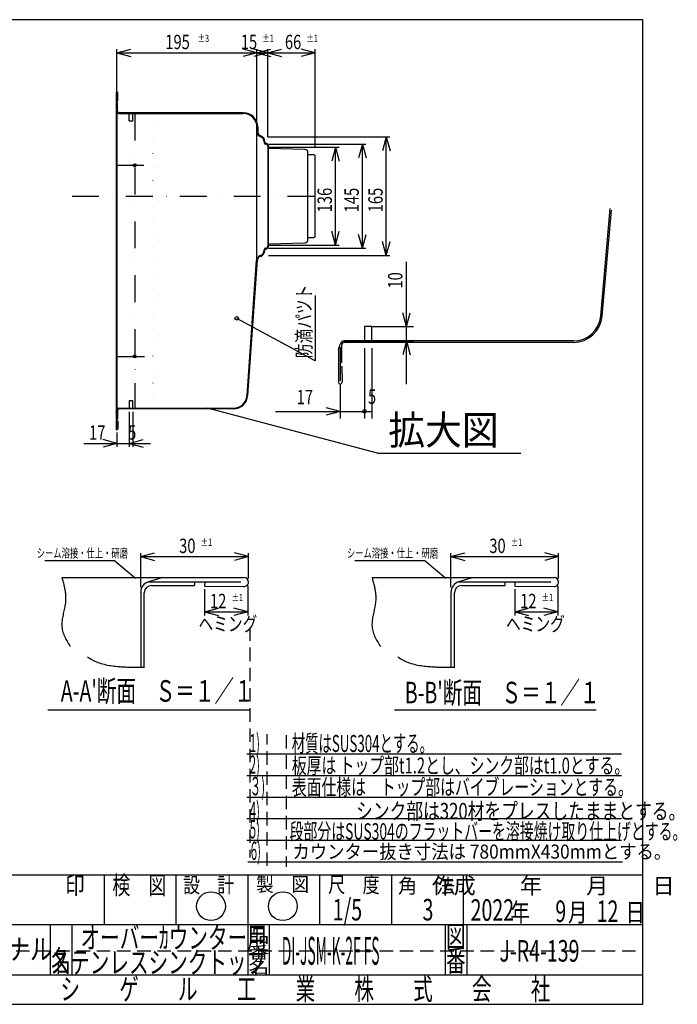
# Model space of a CAD drawing. Extents: x 200 to 4146, y 100 to 2840.
# Drawn here: x 2315 to 4146, y 100 to 2840 of the extents above; entities that cross this region are included whole.
import ezdxf
from ezdxf.enums import TextEntityAlignment as Align

# ---------------------------------------------------------------- set-up
doc = ezdxf.new("R2010")
doc.units = 0
doc.header["$LTSCALE"] = 150
for name, pattern in [('DASHDOT', [1, 0.5, -0.25, 0, -0.25]), ('DOT', [0.25, 0, -0.25]), ('HIDDEN', [0.375, 0.25, -0.125])]:
    doc.linetypes.add(name, pattern=pattern)
doc.layers.add('1', color=7, linetype='CONTINUOUS')
doc.styles.add('BIGFONT', font='TXT', dxfattribs={"height": 1, "bigfont": 'BIGFONT'})
doc.styles.get("Standard").update_dxf_attribs({"font": 'TXT', "height": 1})

msp = doc.modelspace()

# ---------------------------------------------------------------- linework, layer by layer
at = {"layer": '1', "color": 1, "linetype": 'CONTINUOUS'}
for p, q in [((4050, 2840), (200, 2840)), ((4050, 100), (4050, 2840)), ((2583.3, 2636.5), (2583.3, 1701.5)), ((2585.7, 2591.4), (2585.7, 2634.5)), ((2585.7, 2614.6), (2585.9, 2634.5)), ((2585.8, 2639), (2585.8, 2639)), ((2585.8, 2634.6), (2585.8, 2634.6)), ((2588.1, 2614.6), (2588.3, 2636.5)), ((2585.7, 2627.1), (2585.7, 1703.5)), ((2585.7, 2614.6), (2588.1, 2614.6)), ((2585.7, 2583.3), (2585.7, 2609)), ((2585.7, 2609), (2587.7, 2609)), ((2587.7, 2585), (2587.7, 2609)), ((2587.7, 2585), (2587.7, 2609)), ((2583.3, 2591.4), (2585.7, 2583.3)), ((2591.5, 2579), (2937.7, 2579)), ((2937.7, 2581), (2591.7, 2581)), ((2975.7, 2541), (2975.7, 2528)), ((2975.7, 2175.1), (2975.7, 2528)), ((2977.7, 2541), (2977.7, 2528)), ((2995.7, 2499.7), (2995.7, 2498)), ((2997.7, 2499.7), (2997.7, 2498)), ((2999.7, 2494), (2999.6, 2494)), ((3005.7, 2488), (3005.7, 2210)), ((3007.7, 2210), (3007.7, 2488)), ((3110.1, 2478.8), (3007.7, 2482)), ((3117.7, 2227.2), (3117.7, 2470.8)), ((3133.7, 2464), (3117.7, 2464)), ((3137.7, 2238), (3137.7, 2460)), ((3932.9, 2015.4), (3959.3, 2314.2)), ((3936.9, 2015), (3962.9, 2310.2)), ((3117.7, 2234), (3133.7, 2234)), ((2995.7, 2198.3), (2995.7, 2200)), ((2997.7, 2198.3), (2997.7, 2200)), ((3007.7, 2216), (3110.1, 2219.2)), ((2948.2, 1794.3), (2974.8, 2171)), ((2950.2, 1794.2), (2976.8, 2170.8)), ((3218.9, 1946.1), (3319.9, 1946.1)), ((3857.2, 1946.1), (3220.6, 1946.1)), ((3202.6, 1921.3), (3207.4, 1937.5)), ((3202.6, 1921.3), (3202.6, 1831.1)), ((3207.4, 1928.4), (3207.4, 1886.1)), ((3207.4, 1921.3), (3207.4, 1835.1)), ((3211.4, 1934.1), (3211.4, 1886.1)), ((3211.4, 1934.1), (3211.4, 1886.1)), ((3857.2, 1942.1), (3220.6, 1942.1)), ((3207.4, 1886.1), (3211.4, 1886.1)), ((3207.4, 1874.8), (3212.2, 1874.9)), ((3207.4, 1874.8), (3207.8, 1835.1)), ((3212.2, 1874.9), (3212.6, 1831.1)), ((3207.6, 1834.9), (3207.6, 1834.9)), ((3207.6, 1826.1), (3207.6, 1826.1)), ((2582.9, 1759), (2910, 1759)), ((2583.3, 1746.6), (2585.7, 1754.7)), ((2585.7, 1754.7), (2585.7, 1729)), ((2910, 1757), (2591.7, 1757)), ((2585.7, 1746.6), (2585.7, 1703.5)), ((2585.7, 1729), (2587.7, 1729)), ((2587.7, 1753), (2587.7, 1729)), ((2587.7, 1753), (2587.7, 1729)), ((2585.7, 1723.4), (2585.9, 1703.5)), ((2585.7, 1723.4), (2588.1, 1723.4)), ((2585.8, 1703.4), (2585.8, 1703.4)), ((2585.8, 1699), (2585.8, 1699)), ((2588.1, 1723.4), (2588.3, 1701.5)), ((200, 460), (4050, 460)), ((2550, 460), (2550, 322.2)), ((2750, 460), (2750, 322.2)), ((2950, 460), (2950, 182.2)), ((3150, 460), (3150, 322.2)), ((3350, 460), (3350, 322.2)), ((3550, 460), (3550, 322.2)), ((1850, 322.2), (4050, 322.2)), ((2400, 322.2), (2400, 182.2)), ((2460, 322.2), (2460, 182.2)), ((3010, 322.2), (3010, 182.2)), ((3500, 322.2), (3500, 182.2)), ((3560, 322.2), (3560, 182.2)), ((1850, 182.2), (4050, 182.2)), ((200, 100), (4050, 100))]:
    msp.add_line(p, q, dxfattribs=at)
at = {"layer": '1', "color": 3, "linetype": 'CONTINUOUS'}
for p, q in [((2585.7, 2748), (2624.4, 2758.3)), ((2585.7, 2289), (2585.7, 2758)), ((2585.7, 2748), (2975.7, 2748)), ((2585.7, 2748), (2624.4, 2737.6)), ((2975.7, 2748), (2937.1, 2758.3)), ((2975.7, 2748), (2937.1, 2737.6)), ((3005.7, 2748), (2967.1, 2758.3)), ((3005.7, 2748), (2967.1, 2737.6)), ((2975.7, 2748), (3014.4, 2758.3)), ((2975.7, 2584.5), (2975.7, 2758)), ((2975.7, 2289), (2975.7, 2758)), ((2975.7, 2748), (3005.7, 2748)), ((2975.7, 2748), (3014.4, 2737.6)), ((3005.7, 2748), (3044.4, 2758.3)), ((3005.7, 2536), (3005.7, 2758)), ((3005.7, 2514), (3005.7, 2758)), ((3005.7, 2748), (3137.7, 2748)), ((3005.7, 2748), (3044.4, 2737.6)), ((3137.7, 2748), (3099.1, 2758.3)), ((3137.7, 2748), (3099.1, 2737.6)), ((3137.7, 2486), (3137.7, 2758)), ((3005.7, 2579), (3005.7, 2588)), ((3005.7, 2514), (3345.8, 2514)), ((3005.7, 2494), (3279.2, 2494)), ((3269.2, 2494), (3258.8, 2455.3)), ((3269.2, 2204), (3269.2, 2494)), ((3269.2, 2494), (3279.5, 2455.3)), ((3335.8, 2514), (3325.5, 2475.3)), ((3335.8, 2184), (3335.8, 2514)), ((3335.8, 2514), (3346.2, 2475.3)), ((3007.7, 2485), (3204.2, 2485)), ((3194.2, 2485), (3183.8, 2446.3)), ((3194.2, 2213), (3194.2, 2485)), ((3194.2, 2485), (3204.5, 2446.3)), ((3194.2, 2213), (3183.8, 2251.6)), ((3194.2, 2213), (3204.5, 2251.6)), ((3269.2, 2204), (3258.8, 2242.6)), ((3269.2, 2204), (3279.5, 2242.6)), ((3335.8, 2184), (3325.5, 2222.6)), ((3335.8, 2184), (3346.2, 2222.6)), ((3007.7, 2213), (3204.2, 2213)), ((3007.7, 2204), (3279.2, 2204)), ((3007.7, 2184), (3345.8, 2184)), ((3391.8, 1986.1), (3391.8, 2166.1)), ((3138.1, 2058.5), (3137.9, 1891.1)), ((3138.1, 2072.6), (3138.1, 2051.1)), ((3137.9, 1891.1), (2919.4, 2008.9)), ((3391.8, 1986.1), (3381.5, 2024.7)), ((3391.8, 1986.1), (3402.2, 2024.7)), ((3295.4, 1986.1), (3411.8, 1986.1)), ((3391.8, 1946.1), (3391.8, 1986.1)), ((3295.4, 1946.1), (3411.8, 1946.1)), ((3391.8, 1946.1), (3381.5, 1907.4)), ((3391.8, 1826.1), (3391.8, 1946.1)), ((3391.8, 1946.1), (3402.2, 1907.4)), ((3275.4, 1926.1), (3275.4, 1729.9)), ((3295.4, 1926.1), (3295.4, 1729.9)), ((3207.4, 1826.1), (3207.4, 1729.9)), ((3311.8, 1634), (2837.7, 1759.4)), ((3207.4, 1749.9), (3168.7, 1760.3)), ((2619.7, 1749), (2619.7, 1650.9)), ((2629.7, 1749), (2629.7, 1650.9)), ((3027, 1749.9), (3207.4, 1749.9)), ((3207.4, 1749.9), (3168.7, 1739.6)), ((3207.4, 1749.9), (3275.4, 1749.9)), ((3275.4, 1749.9), (3295.4, 1749.9)), ((2585.7, 1691.5), (2585.7, 1650.9)), ((2493.3, 1660.9), (2585.7, 1660.9)), ((2585.7, 1660.9), (2547.1, 1671.3)), ((2585.7, 1660.9), (2547.1, 1650.6)), ((2585.7, 1660.9), (2619.7, 1660.9)), ((2619.7, 1660.9), (2658.4, 1671.3)), ((2619.7, 1660.9), (2629.7, 1660.9)), ((2619.7, 1660.9), (2679.3, 1660.9)), ((2619.7, 1660.9), (2658.4, 1650.6)), ((3311.8, 1634), (3710.6, 1634)), ((2652, 1345.8), (2690.6, 1356.1)), ((2652, 1260.4), (2652, 1355.8)), ((2652, 1345.8), (2952, 1345.8)), ((2652, 1345.8), (2690.6, 1335.4)), ((2952, 1345.8), (2913.4, 1356.1)), ((2952, 1345.8), (2913.4, 1335.4)), ((2952, 1284.9), (2952, 1355.8)), ((3515.7, 1345.8), (3554.3, 1356.1)), ((3515.7, 1260.4), (3515.7, 1355.8)), ((3515.7, 1345.8), (3815.7, 1345.8)), ((3515.7, 1345.8), (3554.3, 1335.4)), ((3815.7, 1345.8), (3777, 1356.1)), ((3815.7, 1345.8), (3777, 1335.4)), ((3815.7, 1284.9), (3815.7, 1355.8)), ((2580.1, 1334.5), (2384.6, 1334.5)), ((2580.1, 1334.5), (2637.6, 1286.3)), ((3443.7, 1334.5), (3248.3, 1334.5)), ((3443.7, 1334.5), (3501.3, 1286.3)), ((2432.5, 1287.4), (2713.9, 1287.4)), ((2432.5, 1287.4), (2433.4, 1284.3)), ((2433.4, 1284.3), (2434.2, 1281.2)), ((2434.2, 1281.2), (2435.1, 1278.1)), ((2435.1, 1278.1), (2435.9, 1275)), ((2435.9, 1275), (2436.7, 1271.8)), ((2436.7, 1271.8), (2437.5, 1268.7)), ((2437.5, 1268.7), (2438.2, 1265.6)), ((2438.2, 1265.6), (2438.9, 1262.5)), ((2438.9, 1262.5), (2439.6, 1259.4)), ((2713.9, 1287.4), (2673.4, 1275.4)), ((2673.5, 1275.4), (2802, 1275.4)), ((2682, 1265.4), (2802, 1265.4)), ((2682, 1265.4), (2802, 1265.4)), ((2713.9, 1287.4), (2939.5, 1287.4)), ((2713.9, 1275.4), (2929.5, 1275.4)), ((2802, 1275.4), (2802, 1265.4)), ((2830.1, 1275.4), (2830, 1263.4)), ((2830, 1263.4), (2939.4, 1262.3)), ((2830.1, 1275.4), (2929.5, 1274.4)), ((2930, 1274.9), (2930, 1274.9)), ((2950, 1264.8), (2950, 1182.2)), ((2952, 1274.8), (2952, 1274.9)), ((3296.2, 1287.4), (3577.6, 1287.4)), ((3296.2, 1287.4), (3297, 1284.3)), ((3297, 1284.3), (3297.9, 1281.2)), ((3297.9, 1281.2), (3298.7, 1278.1)), ((3298.7, 1278.1), (3299.6, 1275)), ((3299.6, 1275), (3300.4, 1271.8)), ((3300.4, 1271.8), (3301.1, 1268.7)), ((3301.1, 1268.7), (3301.9, 1265.6)), ((3301.9, 1265.6), (3302.6, 1262.5)), ((3302.6, 1262.5), (3303.3, 1259.4)), ((3577.6, 1287.4), (3537.1, 1275.4)), ((3537.2, 1275.4), (3665.7, 1275.4)), ((3545.7, 1265.4), (3665.7, 1265.4)), ((3545.7, 1265.4), (3665.7, 1265.4)), ((3577.6, 1287.4), (3803.2, 1287.4)), ((3577.6, 1275.4), (3793.2, 1275.4)), ((3665.7, 1275.4), (3665.7, 1265.4)), ((3693.8, 1275.4), (3693.6, 1263.4)), ((3693.6, 1263.4), (3803, 1262.3)), ((3693.8, 1275.4), (3793.2, 1274.4)), ((3793.7, 1274.9), (3793.7, 1274.9)), ((3813.7, 1264.8), (3813.7, 1182.2)), ((3815.7, 1274.8), (3815.7, 1274.9)), ((2439.6, 1259.4), (2440.2, 1256.2)), ((2440.2, 1256.2), (2440.8, 1253.1)), ((2440.8, 1253.1), (2441.3, 1250)), ((2441.3, 1250), (2441.8, 1246.8)), ((2441.8, 1246.8), (2442.1, 1243.7)), ((2442.1, 1243.7), (2442.5, 1240.5)), ((2442.5, 1240.5), (2442.7, 1237.4)), ((2442.7, 1237.4), (2442.8, 1234.2)), ((2442.8, 1234.2), (2442.9, 1231.1)), ((2652, 1246.6), (2652, 1037.4)), ((2662, 1037.4), (2662, 1245.4)), ((2830, 1255.4), (2830, 1182.2)), ((3303.3, 1259.4), (3303.9, 1256.2)), ((3303.9, 1256.2), (3304.5, 1253.1)), ((3304.5, 1253.1), (3305, 1250)), ((3305, 1250), (3305.4, 1246.8)), ((3305.4, 1246.8), (3305.8, 1243.7)), ((3305.8, 1243.7), (3306.1, 1240.5)), ((3306.1, 1240.5), (3306.4, 1237.4)), ((3306.4, 1237.4), (3306.5, 1234.2)), ((3306.5, 1234.2), (3306.6, 1231.1)), ((3515.7, 1246.6), (3515.7, 1037.4)), ((3525.7, 1037.4), (3525.7, 1245.4)), ((3693.7, 1255.4), (3693.7, 1182.2)), ((2440.3, 1205.9), (2439.6, 1202.1)), ((2441, 1209.7), (2440.3, 1205.9)), ((2441.6, 1213.4), (2441, 1209.7)), ((2442.1, 1217.2), (2441.6, 1213.4)), ((2442.5, 1221), (2442.1, 1217.2)), ((2442.8, 1224.7), (2442.5, 1221)), ((2442.9, 1227.9), (2442.8, 1224.7)), ((2442.9, 1231.1), (2442.9, 1227.9)), ((3304, 1205.9), (3303.3, 1202.1)), ((3304.7, 1209.7), (3304, 1205.9)), ((3305.3, 1213.4), (3304.7, 1209.7)), ((3305.8, 1217.2), (3305.3, 1213.4)), ((3306.2, 1221), (3305.8, 1217.2)), ((3306.4, 1224.7), (3306.2, 1221)), ((3306.6, 1227.9), (3306.4, 1224.7)), ((3306.6, 1231.1), (3306.6, 1227.9)), ((2434.9, 1179.6), (2434.2, 1175.9)), ((2435.6, 1183.3), (2434.9, 1179.6)), ((2436.4, 1187.1), (2435.6, 1183.3)), ((2437.2, 1190.8), (2436.4, 1187.1)), ((2438, 1194.6), (2437.2, 1190.8)), ((2438.8, 1198.4), (2438, 1194.6)), ((2439.6, 1202.1), (2438.8, 1198.4)), ((2830, 1192.2), (2868.6, 1202.5)), ((2830, 1192.2), (2950, 1192.2)), ((2830, 1192.2), (2868.6, 1181.8)), ((2950, 1192.2), (2911.4, 1202.5)), ((2950, 1192.2), (2911.4, 1181.8)), ((3298.6, 1179.6), (3297.9, 1175.9)), ((3299.3, 1183.3), (3298.6, 1179.6)), ((3300.1, 1187.1), (3299.3, 1183.3)), ((3300.9, 1190.8), (3300.1, 1187.1)), ((3301.7, 1194.6), (3300.9, 1190.8)), ((3302.5, 1198.4), (3301.7, 1194.6)), ((3303.3, 1202.1), (3302.5, 1198.4)), ((3693.7, 1192.2), (3732.3, 1202.5)), ((3693.7, 1192.2), (3813.7, 1192.2)), ((3693.7, 1192.2), (3732.3, 1181.8)), ((3813.7, 1192.2), (3775, 1202.5)), ((3813.7, 1192.2), (3775, 1181.8)), ((2432.4, 1161.2), (2432.3, 1157.6)), ((2432.3, 1157.6), (2432.3, 1154)), ((2432.3, 1154), (2432.5, 1150.4)), ((2432.7, 1164.8), (2432.4, 1161.2)), ((2433.1, 1168.5), (2432.7, 1164.8)), ((2433.6, 1172.2), (2433.1, 1168.5)), ((2434.2, 1175.9), (2433.6, 1172.2)), ((3296.1, 1161.2), (3296, 1157.6)), ((3296, 1157.6), (3296, 1154)), ((3296, 1154), (3296.2, 1150.4)), ((3296.4, 1164.8), (3296.1, 1161.2)), ((3296.8, 1168.5), (3296.4, 1164.8)), ((3297.3, 1172.2), (3296.8, 1168.5)), ((3297.9, 1175.9), (3297.3, 1172.2)), ((2432.5, 1150.4), (2432.9, 1146.6)), ((2432.9, 1146.6), (2433.6, 1142.8)), ((2433.6, 1142.8), (2434.4, 1139.1)), ((2434.4, 1139.1), (2435.5, 1135.4)), ((2435.5, 1135.4), (2436.7, 1131.7)), ((2436.7, 1131.7), (2438, 1128.1)), ((2438, 1128.1), (2439.5, 1124.5)), ((2439.5, 1124.5), (2441.2, 1120.9)), ((3296.2, 1150.4), (3296.6, 1146.6)), ((3296.6, 1146.6), (3297.3, 1142.8)), ((3297.3, 1142.8), (3298.1, 1139.1)), ((3298.1, 1139.1), (3299.1, 1135.4)), ((3299.1, 1135.4), (3300.3, 1131.7)), ((3300.3, 1131.7), (3301.7, 1128.1)), ((3301.7, 1128.1), (3303.2, 1124.5)), ((3303.2, 1124.5), (3304.9, 1120.9)), ((2441.2, 1120.9), (2443, 1117.3)), ((2443, 1117.3), (2444.9, 1113.7)), ((2444.9, 1113.7), (2447, 1110.1)), ((2447, 1110.1), (2449.1, 1106.6)), ((2449.1, 1106.6), (2451.3, 1103.1)), ((2451.3, 1103.1), (2453.6, 1099.6)), ((2453.6, 1099.6), (2456, 1096.1)), ((3304.9, 1120.9), (3306.7, 1117.3)), ((3306.7, 1117.3), (3308.6, 1113.7)), ((3308.6, 1113.7), (3310.6, 1110.1)), ((3310.6, 1110.1), (3312.8, 1106.6)), ((3312.8, 1106.6), (3315, 1103.1)), ((3315, 1103.1), (3317.3, 1099.6)), ((3317.3, 1099.6), (3319.7, 1096.1)), ((2506.8, 1064.6), (2504, 1066.7)), ((2510.4, 1062.1), (2506.8, 1064.6)), ((2514, 1059.8), (2510.4, 1062.1)), ((2517.8, 1057.6), (2514, 1059.8)), ((2521.7, 1055.6), (2517.8, 1057.6)), ((2525.6, 1053.8), (2521.7, 1055.6)), ((2529.7, 1052), (2525.6, 1053.8)), ((2533.8, 1050.4), (2529.7, 1052)), ((2538, 1048.9), (2533.8, 1050.4)), ((2542.2, 1047.6), (2538, 1048.9)), ((2546.6, 1046.3), (2542.2, 1047.6)), ((2550.9, 1045.2), (2546.6, 1046.3)), ((2555.4, 1044.1), (2550.9, 1045.2)), ((2559.8, 1043.2), (2555.4, 1044.1)), ((2564.3, 1042.3), (2559.8, 1043.2)), ((2568.8, 1041.6), (2564.3, 1042.3)), ((2573.3, 1040.9), (2568.8, 1041.6)), ((3370.5, 1064.6), (3367.7, 1066.7)), ((3374, 1062.1), (3370.5, 1064.6)), ((3377.7, 1059.8), (3374, 1062.1)), ((3381.5, 1057.6), (3377.7, 1059.8)), ((3385.3, 1055.6), (3381.5, 1057.6)), ((3389.3, 1053.8), (3385.3, 1055.6)), ((3393.3, 1052), (3389.3, 1053.8)), ((3397.5, 1050.4), (3393.3, 1052)), ((3401.7, 1048.9), (3397.5, 1050.4)), ((3405.9, 1047.6), (3401.7, 1048.9)), ((3410.2, 1046.3), (3405.9, 1047.6)), ((3414.6, 1045.2), (3410.2, 1046.3)), ((3419, 1044.1), (3414.6, 1045.2)), ((3423.5, 1043.2), (3419, 1044.1)), ((3428, 1042.3), (3423.5, 1043.2)), ((3432.5, 1041.6), (3428, 1042.3)), ((3437, 1040.9), (3432.5, 1041.6)), ((2577.9, 1040.3), (2573.3, 1040.9)), ((2582.4, 1039.8), (2577.9, 1040.3)), ((2586.9, 1039.3), (2582.4, 1039.8)), ((2591.4, 1038.9), (2586.9, 1039.3)), ((2594.7, 1038.7), (2591.4, 1038.9)), ((2597.9, 1038.5), (2594.7, 1038.7)), ((2601.1, 1038.3), (2597.9, 1038.5)), ((2604.3, 1038.1), (2601.1, 1038.3)), ((2607.6, 1037.9), (2604.3, 1038.1)), ((2610.8, 1037.8), (2607.6, 1037.9)), ((2614, 1037.7), (2610.8, 1037.8)), ((2617.1, 1037.6), (2614, 1037.7)), ((2620.3, 1037.6), (2617.1, 1037.6)), ((2623.5, 1037.5), (2620.3, 1037.6)), ((2626.7, 1037.5), (2623.5, 1037.5)), ((2629.9, 1037.4), (2626.7, 1037.5)), ((2633, 1037.4), (2629.9, 1037.4)), ((2636.2, 1037.4), (2633, 1037.4)), ((2639.4, 1037.4), (2636.2, 1037.4)), ((2642.6, 1037.4), (2639.4, 1037.4)), ((2645.7, 1037.4), (2642.6, 1037.4)), ((2648.9, 1037.4), (2645.7, 1037.4)), ((2652.1, 1037.4), (2648.9, 1037.4)), ((2655.3, 1037.4), (2652.1, 1037.4)), ((2655.8, 1037.4), (2655.3, 1037.4)), ((2656.3, 1037.4), (2655.8, 1037.4)), ((2656.8, 1037.4), (2656.3, 1037.4)), ((2657.3, 1037.4), (2656.8, 1037.4)), ((2657.8, 1037.4), (2657.3, 1037.4)), ((2658.3, 1037.4), (2657.8, 1037.4)), ((2658.8, 1037.4), (2658.3, 1037.4)), ((2659.3, 1037.4), (2658.8, 1037.4)), ((2659.8, 1037.4), (2659.3, 1037.4)), ((2660.3, 1037.4), (2659.8, 1037.4)), ((2660.8, 1037.4), (2660.3, 1037.4)), ((2661.3, 1037.4), (2660.8, 1037.4)), ((2661.8, 1037.4), (2661.3, 1037.4)), ((2662.3, 1037.4), (2661.8, 1037.4)), ((2662.8, 1037.4), (2662.3, 1037.4)), ((3441.5, 1040.3), (3437, 1040.9)), ((3446.1, 1039.8), (3441.5, 1040.3)), ((3450.6, 1039.3), (3446.1, 1039.8)), ((3455.1, 1038.9), (3450.6, 1039.3)), ((3458.3, 1038.7), (3455.1, 1038.9)), ((3461.6, 1038.5), (3458.3, 1038.7)), ((3464.8, 1038.3), (3461.6, 1038.5)), ((3468, 1038.1), (3464.8, 1038.3)), ((3471.2, 1037.9), (3468, 1038.1)), ((3474.4, 1037.8), (3471.2, 1037.9)), ((3477.6, 1037.7), (3474.4, 1037.8)), ((3480.8, 1037.6), (3477.6, 1037.7)), ((3484, 1037.6), (3480.8, 1037.6)), ((3487.2, 1037.5), (3484, 1037.6)), ((3490.4, 1037.5), (3487.2, 1037.5)), ((3493.5, 1037.4), (3490.4, 1037.5)), ((3496.7, 1037.4), (3493.5, 1037.4)), ((3499.9, 1037.4), (3496.7, 1037.4)), ((3503.1, 1037.4), (3499.9, 1037.4)), ((3506.2, 1037.4), (3503.1, 1037.4)), ((3509.4, 1037.4), (3506.2, 1037.4)), ((3512.6, 1037.4), (3509.4, 1037.4)), ((3515.8, 1037.4), (3512.6, 1037.4)), ((3519, 1037.4), (3515.8, 1037.4)), ((3519.5, 1037.4), (3519, 1037.4)), ((3520, 1037.4), (3519.5, 1037.4)), ((3520.5, 1037.4), (3520, 1037.4)), ((3521, 1037.4), (3520.5, 1037.4)), ((3521.5, 1037.4), (3521, 1037.4)), ((3522, 1037.4), (3521.5, 1037.4)), ((3522.5, 1037.4), (3522, 1037.4)), ((3523, 1037.4), (3522.5, 1037.4)), ((3523.5, 1037.4), (3523, 1037.4)), ((3524, 1037.4), (3523.5, 1037.4)), ((3524.5, 1037.4), (3524, 1037.4)), ((3525, 1037.4), (3524.5, 1037.4)), ((3525.5, 1037.4), (3525, 1037.4)), ((3526, 1037.4), (3525.5, 1037.4)), ((3526.5, 1037.4), (3526, 1037.4)), ((2955.2, 918.4), (2393.4, 918.4)), ((3920.6, 918.4), (3358.8, 918.4)), ((3990.5, 795.9), (2947.3, 795.9)), ((3990.5, 735.9), (2947.3, 735.9)), ((3990.5, 675.9), (2947.3, 675.9)), ((3990.5, 615.9), (2947.3, 615.9)), ((3990.5, 555.9), (2947.3, 555.9)), ((3993.2, 495.9), (2950, 495.9))]:
    msp.add_line(p, q, dxfattribs=at)
at = {"layer": '1', "color": 2, "linetype": 'CONTINUOUS'}
for p, q in [((2619.7, 2559), (2619.7, 2579)), ((2629.7, 2559), (2629.7, 2579)), ((2619.7, 2559), (2629.7, 2559)), ((3295.4, 1986.1), (3275.4, 1986.1)), ((3275.4, 1986.1), (3275.4, 1946.1)), ((3295.4, 1946.1), (3295.4, 1986.1)), ((2629.7, 1779), (2619.7, 1779)), ((2619.7, 1779), (2619.7, 1759)), ((2629.7, 1759), (2629.7, 1779))]:
    msp.add_line(p, q, dxfattribs=at)
at = {"layer": '1', "color": 4, "linetype": 'DASHDOT'}
for p, q in [((2635.3, 2579), (2635.7, 1757)), ((2585.3, 2435), (2699.9, 2435)), ((2460.7, 2349), (3137.7, 2349)), ((2587.3, 1903), (2683.1, 1903))]:
    msp.add_line(p, q, dxfattribs=at)
at = {"layer": '1', "color": 4, "linetype": 'DOT'}
msp.add_line((2685.3, 2581), (2685.3, 1757), dxfattribs=at)
at = {"layer": '1', "color": 3, "linetype": 'HIDDEN'}
for p, q in [((2955.9, 1148.9), (2955.9, 508.3)), ((3004.5, 485.3), (3004.5, 851.7)), ((3056.7, 849.2), (3056.7, 483)), ((1911.1, 248.8), (4041.4, 248.8))]:
    msp.add_line(p, q, dxfattribs=at)
at = {"layer": '1', "color": 4, "linetype": 'DOT'}
for centre in [(2635.3, 2435), (2635.3, 2435), (2635.3, 1903), (2635.3, 1903)]:
    msp.add_circle(centre, 11, dxfattribs=at)
at = {"layer": '1', "color": 4, "linetype": 'CONTINUOUS'}
for centre in [(2635.3, 2435), (2635.3, 2435), (2635.3, 1903), (2635.3, 1903)]:
    msp.add_circle(centre, 4.2, dxfattribs=at)
at = {"layer": '1', "color": 3, "linetype": 'CONTINUOUS'}
for centre, radius in [((2919.4, 2008.9), 5), ((3275.4, 1749.9), 5), ((2847.7, 372.9), 40), ((3047.7, 372.9), 40)]:
    msp.add_circle(centre, radius, dxfattribs=at)
at = {"layer": '1', "color": 1, "linetype": 'CONTINUOUS'}
for centre, radius, start, end in [((2585.8, 2636.5), 2.5, 90, 180), ((2585.8, 2634.5), 0.1, 90, 180), ((2585.8, 2636.5), 2.5, -0.5276, 90), ((2585.8, 2634.5), 0.1, -0.5276, 90), ((2591.5, 2585), 6, 196.5555, 270), ((2591.7, 2585), 4, 180, 270), ((2937.7, 2541), 40, 0, 90), ((2937.7, 2541), 38, 0, 90), ((2989.7, 2528), 14, 180, 250.5288), ((2989.7, 2528), 12, 180, 250.5288), ((2979.7, 2499.7), 16, 0, 70.5288), ((2979.7, 2499.7), 18, 0, 70.5288), ((2999.7, 2498), 4, 180, 270), ((2999.7, 2498), 2, 180, 270), ((2999.7, 2488), 8, 0, 90), ((2999.7, 2488), 6, 0, 90), ((3109.7, 2470.8), 8, 0, 87.4552), ((3133.7, 2460), 4, 0, 90), ((3109.7, 2227.2), 8, -87.4552, 0), ((3133.7, 2238), 4, 270, 360), ((2979.7, 2198.6), 16, 287.5509, 360), ((2979.7, 2198.6), 18, 287.5509, 360), ((2999.7, 2200), 4, 90, 180), ((2999.7, 2200), 2, 90, 180), ((2999.7, 2210), 6, 270, 360), ((2999.7, 2210), 8, 270, 360), ((2988.8, 2170), 14, 107.5509, 175.9623), ((2988.8, 2170), 12, 107.5509, 175.9623), ((3857.2, 2022.1), 76, 270, 354.9645), ((3857.2, 2022.1), 80, 270, 354.9645), ((3218.9, 1934.1), 12, 90, 163.4445), ((3219.4, 1934.1), 8, 90, 180), ((3207.6, 1831.1), 5, 180, 270), ((3207.6, 1835.1), 0.2, 180, 270), ((3207.6, 1835.1), 0.2, -90, 0.5276), ((3207.6, 1831.1), 5, -90, 0.5276), ((2910, 1797.3), 38.3, 269.934, 355.5331), ((2910, 1797.3), 40.3, 269.9373, 355.5545), ((2591.5, 1753), 6, 90, 163.4445), ((2591.7, 1753), 4, 90, 180), ((2585.8, 1701.5), 2.5, 180, 270), ((2585.8, 1703.5), 0.1, 180, 270), ((2585.8, 1703.5), 0.1, -90, 0.5276), ((2585.8, 1701.5), 2.5, -90, 0.5276)]:
    msp.add_arc(centre, radius, start, end, dxfattribs=at)
at = {"layer": '1', "color": 3, "linetype": 'CONTINUOUS'}
for centre, radius, start, end in [((2682, 1246.6), 30, 106.5555, 180), ((2682, 1245.4), 20, 90, 180), ((2929.5, 1274.9), 0.5, 0, 90), ((2929.5, 1274.9), 0.5, -90.5276, 0), ((2939.5, 1274.8), 12.5, 269.4724, 360), ((2939.5, 1274.9), 12.5, 0, 90), ((3545.7, 1246.6), 30, 106.5555, 180), ((3545.7, 1245.4), 20, 90, 180), ((3793.2, 1274.9), 0.5, 0, 90), ((3793.2, 1274.9), 0.5, -90.5276, 0), ((3803.2, 1274.8), 12.5, 269.4724, 360), ((3803.2, 1274.9), 12.5, 0, 90)]:
    msp.add_arc(centre, radius, start, end, dxfattribs=at)

# ---------------------------------------------------------------- texts
at = {"layer": '1', "color": 2, "oblique": 15, "width": 0.75}
for s, height, p in [('195', 40, (2720.6, 2758)), ('%%p3', 20, (2810.6, 2778)), ('15', 40, (2930.7, 2758)), ('%%p1', 20, (2990.7, 2778)), ('66', 40, (3053.6, 2758)), ('%%p1', 20, (3113.6, 2778)), ('17', 40, (3086.6, 1769.9)), ('5', 40, (3284.9, 1770.9)), ('17', 40, (2508.3, 1670.9)), ('5', 40, (2617, 1671.4)), ('%%p1', 20, (2819.1, 1375.8)), ('%%p1', 20, (3682.8, 1375.8)), ('30', 40, (2759.1, 1355.8)), ('30', 40, (3622.8, 1355.8)), ('12', 40, (2845, 1202.2)), ('%%p1', 20, (2905, 1222.2)), ('12', 40, (3708.7, 1202.2)), ('%%p1', 20, (3768.7, 1222.2))]:
    msp.add_text(s, height=height, dxfattribs=at).set_placement(p)
for s, p in [('136', (3184.2, 2304)), ('145', (3259.2, 2304)), ('165', (3325.8, 2304)), ('10', (3380.7, 2091.9))]:
    msp.add_text(s, height=40, rotation=90, dxfattribs=at).set_placement(p)
at = {"layer": '1', "color": 2, "style": 'BIGFONT', "oblique": 15}
for s, height, rotation, width, p in [('防滴パツト', 40, 89.9458, 0.75, (3126.8, 2000.3)), ('シーム溶接・仕上・研磨', 25.367, 0, 0.667418, (2489.4, 1343)), ('シーム溶接・仕上・研磨', 25.367, 0, 0.667418, (3353.1, 1343))]:
    msp.add_text(s, height=height, rotation=rotation, dxfattribs=dict(at, width=width)).set_placement(p, align=Align.CENTER)
at = {"layer": '1', "color": 3, "style": 'BIGFONT'}
for s, height, width, p in [('拡大図', 81.19, 0.924916, (3495.1, 1698.1)), ('シゲルオリジナル', 58.04, 0.795864, (2154.5, 253.2)), ('ステンレスシンクトップ', 60, 0.666667, (2701.1, 216.5))]:
    msp.add_text(s, height=height, dxfattribs=dict(at, width=width)).set_placement(p, align=Align.MIDDLE_CENTER)
at = {"layer": '1', "color": 2, "style": 'BIGFONT', "oblique": 15, "width": 0.75}
for p in [(2894.8, 1138.5), (3751.1, 1138.5)]:
    msp.add_text('ヘミング', height=40, dxfattribs=at).set_placement(p, align=Align.CENTER)
at = {"layer": '1', "color": 3, "style": 'BIGFONT'}
for s, height, width, p in [("A-A'断面\u3000Ｓ＝１／１", 60, 0.666667, (2429.4, 942)), ("B-B'断面\u3000Ｓ＝１／１", 60, 0.666667, (3387.3, 937.5)), ('材質はSUS304とする。', 47.457, 0.574041, (3072.7, 802.1)), ('板厚は トップ部t1.2とし、シンク部はt1.0とする。', 44.319, 0.682882, (3072.8, 742.3)), ('３)', 50.85, 0.459395, (2955.5, 681.7)), ('表面仕様は\u3000トップ部はバイブレーションとする。', 44.319, 0.682882, (3072.8, 682.3)), ('シンク部は320材をプレスしたままとする。', 45.343, 0.753584, (3251.8, 615.1)), ('段部分はSUS304のフラットバーを溶接焼け取り仕上げとする。', 45.301, 0.625605, (3066.6, 558.6)), ('カウンター抜き寸法は 780mmX430mmとする。', 39.178, 0.903845, (3074.6, 505.3)), ('オーバーｶウンター用', 60, 0.666667, (2484.5, 255.5))]:
    msp.add_text(s, height=height, dxfattribs=dict(at, width=width)).set_placement(p)
at = {"layer": '1', "color": 3}
for s, height, width, p in [('1)', 50.85, 0.459395, (2955.5, 801.7)), ('2)', 50.85, 0.459395, (2955.5, 741.7)), ('4)', 50.85, 0.459395, (2955.5, 613.2)), ('5)', 50.85, 0.459395, (2955.5, 561.7)), ('6)', 50.85, 0.459395, (2958.3, 501.7)), ('1/5', 60, 0.666667, (3186.5, 333.3)), ('3', 60, 0.666667, (3436.8, 333.3)), ('2022', 60, 0.666667, (3570.6, 332.4)), ('9', 60, 0.666667, (3806.5, 328.9)), ('12', 60, 0.666667, (3921.6, 328.9)), ('DI-JSM-K-2F FS', 77.805, 0.361677, (3044.8, 209.9)), ('J-R4-139', 60, 0.666667, (3650.9, 218.8))]:
    msp.add_text(s, height=height, dxfattribs=dict(at, width=width)).set_placement(p)
at = {"layer": '1', "color": 2, "style": 'BIGFONT'}
for s, height, width, p in [('\u3000\u3000\u3000承\u3000\u3000\u3000\u3000認\u3000\u3000\u3000\u3000印\u3000\u3000\u3000', 48.81, 0.813255, (2198.3, 431.3)), ('検\u3000図', 50.68, 0.723636, (2648, 431.5)), ('設\u3000計', 42.23, 0.822971, (2841.1, 431.5)), ('製\u3000図', 39.75, 0.905347, (3047, 433.9)), ('尺\u3000度', 44, 0.799251, (3245.8, 432.9)), ('角\u3000法', 40.19, 0.967528, (3448, 429.4)), ('作成\u3000\u3000年\u3000\u3000月\u3000\u3000日', 44.632, 1.010171, (3800.3, 429.9)), ('品', 37.6, 1.116705, (2980.8, 290.6)), ('図', 60, 0.666667, (3529.5, 289)), ('名', 60, 0.666667, (2430, 221)), ('番', 33.2, 1.262849, (2980.8, 244.2)), ('番', 60, 0.666667, (3529.5, 221.2)), ('名', 33.2, 1.284662, (2980.8, 203.6)), ('シ\u3000\u3000ゲ\u3000\u3000ル\u3000\u3000工\u3000\u3000業\u3000\u3000株\u3000\u3000式\u3000\u3000会\u3000\u3000社', 60, 0.666667, (3110.6, 142.5))]:
    msp.add_text(s, height=height, dxfattribs=dict(at, width=width)).set_placement(p, align=Align.MIDDLE_CENTER)
at = {"layer": '1', "color": 2, "style": 'BIGFONT', "width": 0.754038}
msp.add_text('  \u3000\u3000年\u3000\u3000月\u3000\u3000日\u3000', height=51.941, dxfattribs=at).set_placement((3551, 330))

doc.saveas('drawing.dxf')
